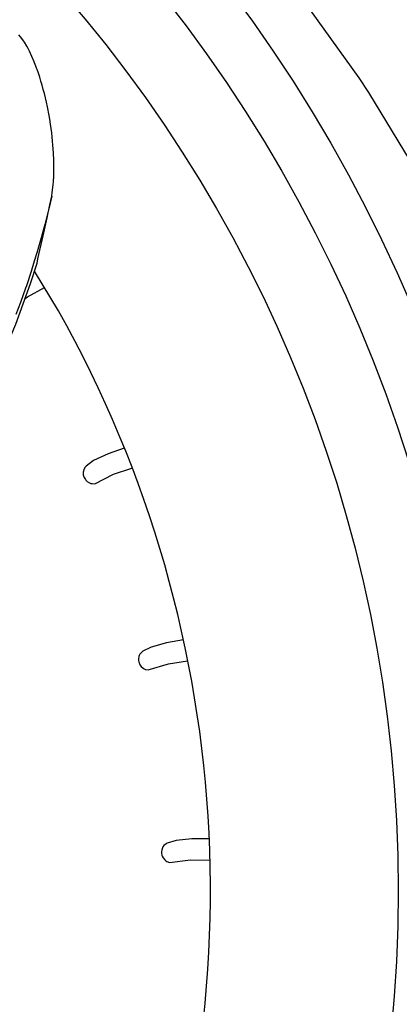
# Model space of a CAD drawing. Units: millimetres. Extents: x -81 to 760, y -224 to 370.
# Drawn here: x 710 to 714, y 234 to 244 of the extents above; entities that cross this region are included whole.
import ezdxf

# ---------------------------------------------------------------- set-up
doc = ezdxf.new("R2010")
doc.units = ezdxf.units.MM

# ---------------------------------------------------------------- blocks, each defined once
blk = doc.blocks.new('A-A', base_point=(3495, 1301.904))
at = {"linetype": 'Continuous'}
h = blk.add_hatch(dxfattribs=at)
h.set_pattern_fill('_USER', color=2, scale=2.500002, angle=225, pattern_type=0)
h.set_pattern_definition([(225, (0, 0), (1.767768, -1.767768), [])])
edge = h.paths.add_edge_path()
edge.add_line((3595.007, 1271.085), (3595.918, 1271.006))
edge.add_arc((3595.778, 1269.412), 1.6, 0, 85, ccw=False)
edge.add_line((3597.378, 1269.412), (3597.378, 1051.394))
edge.add_arc((3595.778, 1051.394), 1.6, 270, 360, ccw=False)
edge.add_line((3595.778, 1049.794), (3582.606, 1049.794))
edge.add_line((3582.606, 1049.794), (3582.328, 1049.818))
edge.add_line((3582.328, 1049.818), (3570.734, 1051.863))
edge.add_line((3570.734, 1051.863), (3570.561, 1050.878))
edge.add_line((3570.561, 1050.878), (3577.709, 1049.617))
edge.add_line((3577.709, 1049.617), (3579.424, 1049.315))
edge.add_line((3579.424, 1049.315), (3582.154, 1048.834))
edge.add_line((3582.154, 1048.834), (3582.606, 1048.794))
edge.add_line((3582.606, 1048.794), (3595.778, 1048.794))
edge.add_arc((3595.778, 1051.394), 2.6, 270, 360)
edge.add_line((3598.378, 1051.394), (3598.378, 1269.412))
edge.add_arc((3595.778, 1269.412), 2.6, 0, 85)
edge.add_line((3596.005, 1272.002), (3583.435, 1273.101))
edge.add_line((3583.435, 1273.101), (3583.348, 1272.105))
edge.add_line((3583.348, 1272.105), (3595.007, 1271.085))
at = {"color": 1, "linetype": 'Continuous'}
for p, q in [((3570.136, 1218.617), (3567.554, 1222.223)), ((3570.136, 1218.617), (3567.554, 1222.223)), ((3552.114, 1220.804), (3552.032, 1220.903)), ((3552.114, 1220.804), (3552.032, 1220.903)), ((3552.191, 1220.702), (3552.114, 1220.804)), ((3552.191, 1220.702), (3552.114, 1220.804)), ((3552.277, 1220.579), (3552.191, 1220.702)), ((3552.277, 1220.579), (3552.191, 1220.702)), ((3552.32, 1220.513), (3552.277, 1220.579)), ((3552.32, 1220.513), (3552.277, 1220.579)), ((3552.451, 1220.294), (3552.32, 1220.513)), ((3552.451, 1220.294), (3552.32, 1220.513)), ((3552.518, 1220.173), (3552.451, 1220.294)), ((3552.518, 1220.173), (3552.451, 1220.294)), ((3552.585, 1220.042), (3552.518, 1220.173)), ((3552.585, 1220.042), (3552.518, 1220.173)), ((3552.721, 1219.758), (3552.585, 1220.042)), ((3552.721, 1219.758), (3552.585, 1220.042)), ((3552.847, 1219.462), (3552.721, 1219.758)), ((3552.847, 1219.462), (3552.721, 1219.758)), ((3552.864, 1219.419), (3552.847, 1219.462)), ((3552.864, 1219.419), (3552.847, 1219.462)), ((3552.934, 1219.24), (3552.864, 1219.419)), ((3552.934, 1219.24), (3552.864, 1219.419)), ((3552.972, 1219.135), (3552.934, 1219.24)), ((3552.972, 1219.135), (3552.934, 1219.24)), ((3553.002, 1219.052), (3552.972, 1219.135)), ((3553.002, 1219.052), (3552.972, 1219.135)), ((3553.07, 1218.856), (3553.002, 1219.052)), ((3553.07, 1218.856), (3553.002, 1219.052)), ((3553.137, 1218.653), (3553.07, 1218.856)), ((3553.137, 1218.653), (3553.07, 1218.856)), ((3553.202, 1218.442), (3553.137, 1218.653)), ((3553.202, 1218.442), (3553.137, 1218.653)), ((3553.265, 1218.225), (3553.202, 1218.442)), ((3553.265, 1218.225), (3553.202, 1218.442)), ((3553.326, 1218.003), (3553.265, 1218.225)), ((3553.326, 1218.003), (3553.265, 1218.225)), ((3570.657, 1217.841), (3570.136, 1218.617)), ((3570.657, 1217.841), (3570.136, 1218.617)), ((3553.34, 1217.949), (3553.326, 1218.003)), ((3553.34, 1217.949), (3553.326, 1218.003)), ((3553.384, 1217.776), (3553.34, 1217.949)), ((3553.384, 1217.776), (3553.34, 1217.949)), ((3553.44, 1217.545), (3553.384, 1217.776)), ((3553.44, 1217.545), (3553.384, 1217.776)), ((3574.755, 1211.052), (3570.657, 1217.841)), ((3574.755, 1211.052), (3570.657, 1217.841)), ((3553.494, 1217.311), (3553.44, 1217.545)), ((3553.494, 1217.311), (3553.44, 1217.545)), ((3553.544, 1217.076), (3553.494, 1217.311)), ((3553.544, 1217.076), (3553.494, 1217.311)), ((3553.633, 1216.608), (3553.544, 1217.076)), ((3553.633, 1216.608), (3553.544, 1217.076)), ((3553.668, 1216.408), (3553.633, 1216.608)), ((3553.668, 1216.408), (3553.633, 1216.608)), ((3553.71, 1216.141), (3553.668, 1216.408)), ((3553.71, 1216.141), (3553.668, 1216.408)), ((3553.743, 1215.912), (3553.71, 1216.141)), ((3553.743, 1215.912), (3553.71, 1216.141)), ((3553.773, 1215.687), (3553.743, 1215.912)), ((3553.773, 1215.687), (3553.743, 1215.912)), ((3553.799, 1215.465), (3553.773, 1215.687)), ((3553.799, 1215.465), (3553.773, 1215.687)), ((3553.822, 1215.247), (3553.799, 1215.465)), ((3553.822, 1215.247), (3553.799, 1215.465)), ((3553.841, 1215.034), (3553.822, 1215.247)), ((3553.841, 1215.034), (3553.822, 1215.247)), ((3553.858, 1214.826), (3553.841, 1215.034)), ((3553.858, 1214.826), (3553.841, 1215.034)), ((3553.872, 1214.604), (3553.858, 1214.826)), ((3553.872, 1214.604), (3553.858, 1214.826)), ((3553.889, 1214.23), (3553.872, 1214.604)), ((3553.889, 1214.23), (3553.872, 1214.604)), ((3553.894, 1214.043), (3553.889, 1214.23)), ((3553.894, 1214.043), (3553.889, 1214.23)), ((3553.896, 1213.868), (3553.894, 1214.043)), ((3553.896, 1213.868), (3553.894, 1214.043)), ((3553.882, 1213.272), (3553.896, 1213.868)), ((3553.882, 1213.272), (3553.896, 1213.868)), ((3553.858, 1212.929), (3553.87, 1213.072)), ((3553.858, 1212.929), (3553.87, 1213.072)), ((3553.87, 1213.072), (3553.879, 1213.218)), ((3553.87, 1213.072), (3553.879, 1213.218)), ((3553.879, 1213.218), (3553.882, 1213.272)), ((3553.879, 1213.218), (3553.882, 1213.272)), ((3553.777, 1212.341), (3553.803, 1212.49)), ((3553.777, 1212.341), (3553.803, 1212.49)), ((3553.803, 1212.49), (3553.858, 1212.929)), ((3553.803, 1212.49), (3553.858, 1212.929)), ((3553.773, 1212.319), (3553.596, 1211.562)), ((3553.773, 1212.319), (3553.596, 1211.562)), ((3553.68, 1211.854), (3553.773, 1212.319)), ((3553.68, 1211.854), (3553.773, 1212.319)), ((3553.773, 1212.319), (3553.777, 1212.341)), ((3553.773, 1212.319), (3553.777, 1212.341)), ((3553.596, 1211.562), (3553.407, 1210.808)), ((3553.596, 1211.562), (3553.407, 1210.808)), ((3553.534, 1211.159), (3553.68, 1211.854)), ((3553.534, 1211.159), (3553.68, 1211.854)), ((3553.322, 1210.202), (3553.534, 1211.159)), ((3553.322, 1210.202), (3553.534, 1211.159)), ((3553.407, 1210.808), (3553.269, 1210.289)), ((3553.407, 1210.808), (3553.269, 1210.289)), ((3553.18, 1209.967), (3553.001, 1209.348)), ((3553.18, 1209.967), (3553.001, 1209.348)), ((3553.044, 1208.981), (3553.322, 1210.202)), ((3553.044, 1208.981), (3553.322, 1210.202)), ((3553.269, 1210.289), (3553.18, 1209.967)), ((3553.269, 1210.289), (3553.18, 1209.967)), ((3553.001, 1209.348), (3552.849, 1208.845)), ((3553.001, 1209.348), (3552.849, 1208.845)), ((3552.849, 1208.845), (3552.677, 1208.3)), ((3552.849, 1208.845), (3552.677, 1208.3)), ((3552.995, 1208.753), (3553.044, 1208.981)), ((3552.995, 1208.753), (3553.044, 1208.981)), ((3552.677, 1208.3), (3552.425, 1207.545)), ((3552.677, 1208.3), (3552.425, 1207.545)), ((3554.131, 1206.212), (3552.856, 1208.325)), ((3554.131, 1206.212), (3552.856, 1208.325)), ((3552.381, 1207.416), (3552.109, 1206.654)), ((3552.381, 1207.416), (3552.109, 1206.654)), ((3552.425, 1207.545), (3552.381, 1207.416)), ((3552.425, 1207.545), (3552.381, 1207.416)), ((3552.487, 1206.96), (3553.387, 1207.446)), ((3552.487, 1206.96), (3553.387, 1207.446)), ((3552.109, 1206.654), (3551.866, 1206.003)), ((3552.109, 1206.654), (3551.866, 1206.003)), ((3552.358, 1206.864), (3552.487, 1206.96)), ((3552.358, 1206.864), (3552.487, 1206.96)), ((3557.631, 1198.898), (3556.773, 1198.585)), ((3557.631, 1198.898), (3556.773, 1198.585)), ((3556.773, 1198.585), (3556.008, 1198.227)), ((3556.773, 1198.585), (3556.008, 1198.227)), ((3555.49, 1197.751), (3555.464, 1197.666)), ((3555.49, 1197.751), (3555.464, 1197.666)), ((3555.563, 1197.872), (3555.49, 1197.751)), ((3555.563, 1197.872), (3555.49, 1197.751)), ((3555.615, 1197.931), (3555.563, 1197.872)), ((3555.615, 1197.931), (3555.563, 1197.872)), ((3556.008, 1198.227), (3555.615, 1197.931)), ((3556.008, 1198.227), (3555.615, 1197.931)), ((3557.069, 1197.503), (3558.037, 1197.83)), ((3557.069, 1197.503), (3558.037, 1197.83)), ((3555.464, 1197.666), (3555.456, 1197.615)), ((3555.464, 1197.666), (3555.456, 1197.615)), ((3555.456, 1197.615), (3555.458, 1197.474)), ((3555.456, 1197.615), (3555.458, 1197.474)), ((3555.458, 1197.474), (3555.471, 1197.411)), ((3555.458, 1197.474), (3555.471, 1197.411)), ((3555.471, 1197.411), (3555.496, 1197.337)), ((3555.471, 1197.411), (3555.496, 1197.337)), ((3555.496, 1197.337), (3555.567, 1197.215)), ((3555.496, 1197.337), (3555.567, 1197.215)), ((3555.567, 1197.215), (3555.59, 1197.187)), ((3555.567, 1197.215), (3555.59, 1197.187)), ((3556.064, 1196.998), (3557.069, 1197.503)), ((3556.064, 1196.998), (3557.069, 1197.503)), ((3555.59, 1197.187), (3555.666, 1197.114)), ((3555.59, 1197.187), (3555.666, 1197.114)), ((3555.666, 1197.114), (3555.787, 1197.042)), ((3555.666, 1197.114), (3555.787, 1197.042)), ((3555.787, 1197.042), (3555.849, 1197.019)), ((3555.787, 1197.042), (3555.849, 1197.019)), ((3555.849, 1197.019), (3555.923, 1197.002)), ((3555.849, 1197.019), (3555.923, 1197.002)), ((3555.923, 1197.002), (3556.064, 1196.998)), ((3555.923, 1197.002), (3556.064, 1196.998)), ((3559.064, 1188.301), (3558.626, 1188.076)), ((3559.064, 1188.301), (3558.626, 1188.076)), ((3559.878, 1188.525), (3559.064, 1188.301)), ((3559.878, 1188.525), (3559.064, 1188.301)), ((3560.79, 1188.691), (3559.878, 1188.525)), ((3560.79, 1188.691), (3559.878, 1188.525)), ((3558.416, 1187.792), (3558.395, 1187.653)), ((3558.416, 1187.792), (3558.395, 1187.653)), ((3558.433, 1187.841), (3558.416, 1187.792)), ((3558.433, 1187.841), (3558.416, 1187.792)), ((3558.473, 1187.919), (3558.433, 1187.841)), ((3558.473, 1187.919), (3558.433, 1187.841)), ((3558.565, 1188.026), (3558.473, 1187.919)), ((3558.565, 1188.026), (3558.473, 1187.919)), ((3558.626, 1188.076), (3558.565, 1188.026)), ((3558.626, 1188.076), (3558.565, 1188.026)), ((3558.395, 1187.653), (3558.397, 1187.588)), ((3558.395, 1187.653), (3558.397, 1187.588)), ((3558.397, 1187.588), (3558.409, 1187.511)), ((3558.397, 1187.588), (3558.409, 1187.511)), ((3558.409, 1187.511), (3558.458, 1187.378)), ((3558.409, 1187.511), (3558.458, 1187.378)), ((3558.458, 1187.378), (3558.475, 1187.347)), ((3558.458, 1187.378), (3558.475, 1187.347)), ((3558.475, 1187.347), (3558.539, 1187.262)), ((3558.475, 1187.347), (3558.539, 1187.262)), ((3558.539, 1187.262), (3558.646, 1187.171)), ((3558.539, 1187.262), (3558.646, 1187.171)), ((3558.911, 1187.08), (3559.987, 1187.409)), ((3558.911, 1187.08), (3559.987, 1187.409)), ((3559.987, 1187.409), (3561, 1187.568)), ((3559.987, 1187.409), (3561, 1187.568)), ((3558.646, 1187.171), (3558.703, 1187.138)), ((3558.646, 1187.171), (3558.703, 1187.138)), ((3558.703, 1187.138), (3558.773, 1187.108)), ((3558.703, 1187.138), (3558.773, 1187.108)), ((3558.773, 1187.108), (3558.911, 1187.08)), ((3558.773, 1187.108), (3558.911, 1187.08)), ((3559.86, 1177.815), (3559.751, 1177.725)), ((3559.86, 1177.815), (3559.751, 1177.725)), ((3559.929, 1177.854), (3559.86, 1177.815)), ((3559.929, 1177.854), (3559.86, 1177.815)), ((3560.398, 1178.002), (3559.929, 1177.854)), ((3560.398, 1178.002), (3559.929, 1177.854)), ((3561.238, 1178.085), (3560.398, 1178.002)), ((3561.238, 1178.085), (3560.398, 1178.002)), ((3562.15, 1178.094), (3561.238, 1178.085)), ((3562.15, 1178.094), (3561.238, 1178.085)), ((3559.62, 1177.412), (3559.619, 1177.334)), ((3559.62, 1177.412), (3559.619, 1177.334)), ((3559.619, 1177.334), (3559.645, 1177.195)), ((3559.619, 1177.334), (3559.645, 1177.195)), ((3559.629, 1177.476), (3559.62, 1177.412)), ((3559.629, 1177.476), (3559.62, 1177.412)), ((3559.673, 1177.609), (3559.629, 1177.476)), ((3559.673, 1177.609), (3559.629, 1177.476)), ((3559.698, 1177.655), (3559.673, 1177.609)), ((3559.698, 1177.655), (3559.673, 1177.609)), ((3559.751, 1177.725), (3559.698, 1177.655)), ((3559.751, 1177.725), (3559.698, 1177.655)), ((3559.645, 1177.195), (3559.657, 1177.161)), ((3559.645, 1177.195), (3559.657, 1177.161)), ((3559.657, 1177.161), (3559.705, 1177.067)), ((3559.657, 1177.161), (3559.705, 1177.067)), ((3559.705, 1177.067), (3559.795, 1176.959)), ((3559.705, 1177.067), (3559.795, 1176.959)), ((3559.795, 1176.959), (3559.846, 1176.916)), ((3559.795, 1176.959), (3559.846, 1176.916)), ((3559.846, 1176.916), (3559.91, 1176.875)), ((3559.846, 1176.916), (3559.91, 1176.875)), ((3559.91, 1176.875), (3560.041, 1176.825)), ((3559.91, 1176.875), (3560.041, 1176.825)), ((3560.041, 1176.825), (3561.157, 1176.967)), ((3560.041, 1176.825), (3561.157, 1176.967)), ((3561.157, 1176.967), (3562.193, 1176.952)), ((3561.157, 1176.967), (3562.193, 1176.952))]:
    blk.add_line(p, q, dxfattribs=at)
for radius in [80, 80, 77, 77, 73, 73]:
    blk.add_circle((3499.228, 1175.314), radius, dxfattribs=at)
for centre, radius, start, end in [((3509.641, 1222.097), 45.361, 296.9643, 342.8918), ((3509.641, 1222.097), 45.361, 296.9643, 342.8918), ((3499.228, 1175.314), 63, 283.08377, 29.36949), ((3499.228, 1175.314), 63, 283.08377, 29.36949)]:
    blk.add_arc(centre, radius, start, end, dxfattribs=at)

msp = doc.modelspace()

# ---------------------------------------------------------------- block references
at = {"xscale": 0.2, "yscale": 0.2, "zscale": 0.2}
msp.add_blockref('A-A', (699, 260.381), dxfattribs=at)

doc.saveas('drawing.dxf')
